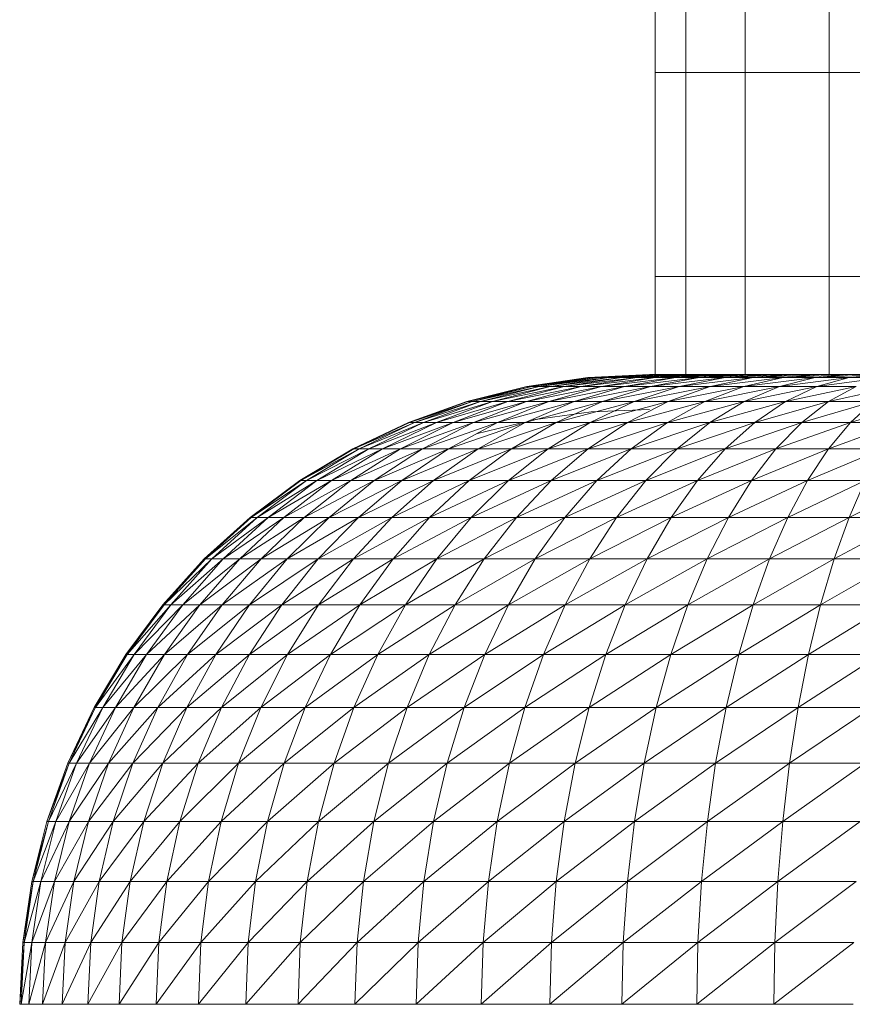
# Model space of a CAD drawing. Units: millimetres. Extents: x -2275 to 4445, y -2580 to 2172.
# Drawn here: x 2848 to 2967, y -149 to -8 of the extents above; entities that cross this region are included whole.
import ezdxf

# ---------------------------------------------------------------- set-up
doc = ezdxf.new("R2010")
doc.units = ezdxf.units.MM

# ---------------------------------------------------------------- blocks, each defined once
blk = doc.blocks.new('10012_DWG-433571-South')
at = {"lineweight": 9}
for p, q in [((-75.13, 13.3), (-75.13, -15.85)), ((-70.76, 13.3), (-70.76, -15.85)), ((-62.3, 13.3), (-62.3, -15.85)), ((-50.27, 13.3), (-50.27, -15.85)), ((-75.13, -15.85), (-75.13, -45)), ((-70.76, -15.85), (-75.13, -15.85)), ((-62.3, -15.85), (-70.76, -15.85)), ((-70.76, -15.85), (-70.76, -45)), ((-50.27, -15.85), (-62.3, -15.85)), ((-62.3, -15.85), (-62.3, -45)), ((-35.44, -15.85), (-50.27, -15.85)), ((-50.27, -15.85), (-50.27, -45)), ((-75.13, -45), (-75.13, -59.02)), ((-70.76, -45), (-75.13, -45)), ((-62.3, -45), (-70.76, -45)), ((-70.76, -45), (-70.76, -58.99)), ((-50.27, -45), (-62.3, -45)), ((-62.3, -45), (-62.3, -58.99)), ((-35.44, -45), (-50.27, -45)), ((-50.27, -45), (-50.27, -58.99)), ((-84.75, -59.42), (-75.93, -58.99)), ((-83.14, -59.42), (-73.27, -58.99)), ((-83.14, -59.42), (-74.5, -58.99)), ((-81.75, -59.42), (-73.75, -59.01)), ((-79.95, -59.42), (-69.71, -58.99)), ((-79.95, -59.42), (-71.67, -58.99)), ((-77.75, -59.42), (-68.27, -58.99)), ((-77.75, -59.42), (-69.71, -58.99)), ((-75.93, -58.99), (-75.9, -58.99)), ((-75.93, -58.99), (-75.93, -59.25)), ((-75.9, -58.99), (-75.83, -58.99)), ((-75.9, -58.99), (-75.9, -59.25)), ((-75.9, -58.99), (-75.89, -59.25)), ((-75.35, -58.99), (-75.83, -58.99)), ((-75.83, -58.99), (-75.83, -59.25)), ((-75.03, -58.99), (-75.35, -58.99)), ((-75.15, -59.42), (-64.76, -58.99)), ((-75.15, -59.42), (-67.4, -58.99)), ((-75.15, -59.42), (-68.27, -58.99)), ((-74.5, -58.99), (-75.03, -58.99)), ((-73.27, -58.99), (-74.5, -58.99)), ((-73.75, -59.05), (-72.47, -58.99)), ((-73.27, -58.99), (-72.47, -58.99)), ((-72.47, -58.99), (-71.67, -58.99)), ((-72.17, -59.42), (-64.76, -58.99)), ((-72.17, -59.42), (-62.54, -58.99)), ((-69.71, -58.99), (-71.67, -58.99)), ((-68.27, -58.99), (-69.71, -58.99)), ((-62.54, -58.99), (-68.84, -59.42)), ((-68.84, -59.42), (-58.53, -58.99)), ((-68.84, -59.42), (-61.8, -58.99)), ((-67.4, -58.99), (-68.27, -58.99)), ((-64.76, -58.99), (-67.4, -58.99)), ((-65.16, -59.42), (-55.42, -58.99)), ((-65.16, -59.42), (-58.53, -58.99)), ((-64.76, -58.99), (-62.54, -58.99)), ((-62.54, -58.99), (-61.8, -58.99)), ((-58.53, -58.99), (-61.8, -58.99)), ((-61.16, -59.42), (-51.15, -58.99)), ((-61.16, -59.42), (-54.98, -58.99)), ((-55.42, -58.99), (-58.53, -58.99)), ((-51.15, -58.99), (-56.85, -59.42)), ((-56.85, -59.42), (-47.08, -58.99)), ((-54.98, -58.99), (-55.42, -58.99)), ((-51.15, -58.99), (-54.98, -58.99)), ((-47.08, -58.99), (-52.27, -59.42)), ((-52.27, -59.42), (-42.79, -58.99)), ((-51.15, -58.99), (-47.08, -58.99)), ((-47.43, -59.42), (-38.29, -58.99)), ((-47.43, -59.42), (-42.79, -58.99)), ((-47.08, -58.99), (-42.79, -58.99)), ((-84.75, -59.42), (-93.48, -60.72)), ((-93.36, -60.72), (-84.64, -59.42)), ((-93.36, -60.72), (-84.1, -59.42)), ((-84.1, -59.42), (-92.76, -60.72)), ((-92.76, -60.72), (-83.14, -59.42)), ((-83.14, -59.42), (-91.69, -60.72)), ((-91.69, -60.72), (-81.88, -59.44)), ((-81.75, -59.42), (-90.02, -60.7)), ((-90.02, -60.7), (-79.95, -59.42)), ((-88.15, -60.72), (-79.95, -59.42)), ((-88.15, -60.72), (-77.75, -59.42)), ((-77.75, -59.42), (-85.71, -60.72)), ((-85.71, -60.72), (-75.15, -59.42)), ((-84.75, -59.42), (-84.64, -59.42)), ((-84.64, -59.42), (-84.1, -59.42)), ((-84.1, -59.42), (-83.14, -59.42)), ((-83.14, -59.42), (-81.75, -59.42)), ((-75.15, -59.42), (-82.82, -60.72)), ((-82.82, -60.72), (-72.17, -59.42)), ((-81.75, -59.42), (-79.95, -59.42)), ((-79.95, -59.42), (-77.75, -59.42)), ((-72.17, -59.42), (-79.52, -60.72)), ((-79.52, -60.72), (-68.84, -59.42)), ((-77.75, -59.42), (-75.15, -59.42)), ((-75.81, -60.72), (-68.84, -59.42)), ((-75.81, -60.72), (-65.16, -59.42)), ((-75.15, -59.42), (-72.17, -59.42)), ((-72.17, -59.42), (-68.84, -59.42)), ((-65.16, -59.42), (-71.72, -60.72)), ((-71.72, -60.72), (-61.16, -59.42)), ((-68.84, -59.42), (-65.16, -59.42)), ((-61.16, -59.42), (-67.28, -60.72)), ((-67.28, -60.72), (-56.85, -59.42)), ((-65.16, -59.42), (-61.16, -59.42)), ((-56.85, -59.42), (-62.49, -60.72)), ((-62.49, -60.72), (-52.27, -59.42)), ((-61.16, -59.42), (-57.47, -59.14)), ((-61.16, -59.42), (-56.85, -59.42)), ((-57.4, -60.72), (-47.43, -59.42)), ((-57.4, -60.72), (-52.27, -59.42)), ((-56.85, -59.42), (-52.27, -59.42)), ((-47.43, -59.42), (-52.27, -59.42)), ((-52.03, -60.72), (-47.43, -59.42)), ((-52.03, -60.72), (-42.37, -59.42)), ((-47.43, -59.42), (-42.37, -59.42)), ((-102.05, -62.86), (-93.48, -60.72)), ((-93.36, -60.72), (-101.92, -62.86)), ((-101.92, -62.86), (-92.76, -60.72)), ((-92.76, -60.72), (-101.26, -62.86)), ((-101.26, -62.86), (-91.69, -60.72)), ((-91.69, -60.72), (-100.08, -62.86)), ((-100.08, -62.86), (-90.15, -60.72)), ((-98.39, -62.86), (-90.15, -60.72)), ((-98.39, -62.86), (-88.15, -60.72)), ((-88.15, -60.72), (-96.2, -62.86)), ((-96.2, -62.86), (-85.71, -60.72)), ((-85.71, -60.72), (-93.51, -62.86)), ((-93.51, -62.86), (-82.82, -60.72)), ((-93.48, -60.72), (-93.36, -60.72)), ((-93.36, -60.72), (-92.76, -60.72)), ((-92.76, -60.72), (-91.69, -60.72)), ((-91.69, -60.72), (-90.15, -60.72)), ((-82.82, -60.72), (-90.34, -62.86)), ((-90.34, -62.86), (-79.52, -60.72)), ((-90.15, -60.72), (-88.15, -60.72)), ((-88.15, -60.72), (-85.71, -60.72)), ((-86.72, -62.86), (-79.52, -60.72)), ((-86.72, -62.86), (-75.81, -60.72)), ((-85.71, -60.72), (-82.82, -60.72)), ((-82.82, -60.72), (-79.52, -60.72)), ((-75.81, -60.72), (-82.65, -62.86)), ((-82.65, -62.86), (-71.72, -60.72)), ((-79.52, -60.72), (-75.81, -60.72)), ((-71.72, -60.72), (-78.16, -62.86)), ((-78.16, -62.86), (-67.28, -60.72)), ((-75.81, -60.72), (-71.72, -60.72)), ((-67.28, -60.72), (-73.28, -62.86)), ((-73.28, -62.86), (-62.49, -60.72)), ((-71.72, -60.72), (-67.28, -60.72)), ((-68.03, -62.86), (-57.4, -60.72)), ((-68.03, -62.86), (-62.49, -60.72)), ((-67.28, -60.72), (-62.49, -60.72)), ((-57.4, -60.72), (-62.49, -60.72)), ((-62.44, -62.86), (-57.4, -60.72)), ((-62.44, -62.86), (-52.03, -60.72)), ((-57.4, -60.72), (-52.03, -60.72)), ((-52.03, -60.72), (-56.54, -62.86)), ((-56.54, -62.86), (-46.41, -60.72)), ((-52.03, -60.72), (-46.41, -60.72)), ((-50.37, -62.86), (-46.41, -60.72)), ((-50.37, -62.86), (-40.56, -60.72)), ((-102.05, -62.86), (-110.36, -65.84)), ((-110.22, -65.84), (-101.26, -62.86)), ((-102.05, -62.91), (-110.22, -65.84)), ((-101.26, -62.86), (-109.51, -65.84)), ((-109.51, -65.84), (-100.08, -62.86)), ((-108.23, -65.84), (-100.08, -62.86)), ((-108.23, -65.84), (-98.39, -62.86)), ((-106.39, -65.84), (-96.2, -62.86)), ((-98.39, -62.86), (-106.29, -65.8)), ((-96.2, -62.86), (-104.01, -65.84)), ((-104.01, -65.84), (-93.51, -62.86)), ((-102.05, -62.86), (-101.92, -62.86)), ((-101.92, -62.86), (-101.26, -62.86)), ((-101.26, -62.86), (-100.08, -62.86)), ((-93.51, -62.86), (-101.09, -65.84)), ((-101.09, -65.84), (-90.34, -62.86)), ((-100.08, -62.86), (-98.39, -62.86)), ((-98.39, -62.86), (-96.2, -62.86)), ((-97.65, -65.84), (-90.34, -62.86)), ((-97.65, -65.84), (-86.72, -62.86)), ((-96.2, -62.86), (-93.51, -62.86)), ((-86.72, -62.86), (-93.7, -65.84)), ((-93.7, -65.84), (-82.65, -62.86)), ((-93.51, -62.86), (-90.34, -62.86)), ((-90.34, -62.86), (-86.72, -62.86)), ((-82.65, -62.86), (-89.28, -65.84)), ((-89.28, -65.84), (-78.16, -62.86)), ((-86.72, -62.86), (-82.65, -62.86)), ((-78.16, -62.86), (-84.41, -65.84)), ((-84.41, -65.84), (-73.28, -62.86)), ((-82.65, -62.86), (-78.16, -62.86)), ((-79.1, -65.84), (-68.03, -62.86)), ((-79.1, -65.84), (-73.28, -62.86)), ((-78.16, -62.86), (-73.28, -62.86)), ((-73.4, -65.84), (-68.03, -62.86)), ((-73.4, -65.84), (-62.44, -62.86)), ((-68.03, -62.86), (-73.28, -62.86)), ((-68.03, -62.86), (-62.44, -62.86)), ((-62.44, -62.86), (-67.33, -65.84)), ((-67.33, -65.84), (-56.54, -62.86)), ((-62.44, -62.86), (-56.54, -62.86)), ((-60.92, -65.84), (-56.54, -62.86)), ((-60.92, -65.84), (-50.37, -62.86)), ((-56.54, -62.86), (-50.37, -62.86)), ((-50.37, -62.86), (-54.21, -65.84)), ((-54.21, -65.84), (-43.95, -62.86)), ((-50.37, -62.86), (-43.95, -62.86)), ((-43.95, -62.86), (-47.24, -65.84)), ((-47.24, -65.84), (-37.33, -62.86)), ((-84.29, -64.32), (-92.58, -65.49)), ((-84.29, -64.32), (-75.94, -63.99)), ((-110.36, -65.84), (-118.34, -69.61)), ((-118.34, -69.61), (-110.22, -65.84)), ((-110.22, -65.84), (-118.19, -69.61)), ((-118.19, -69.61), (-109.51, -65.84)), ((-117.42, -69.61), (-109.51, -65.84)), ((-117.42, -69.61), (-108.23, -65.84)), ((-108.23, -65.84), (-116.05, -69.61)), ((-116.05, -69.61), (-106.39, -65.84)), ((-106.39, -65.84), (-114.07, -69.61)), ((-114.07, -69.61), (-104.01, -65.84)), ((-104.01, -65.84), (-111.5, -69.61)), ((-111.5, -69.61), (-101.09, -65.84)), ((-110.36, -65.84), (-110.22, -65.84)), ((-110.22, -65.84), (-109.51, -65.84)), ((-109.51, -65.84), (-108.23, -65.84)), ((-108.36, -69.61), (-101.09, -65.84)), ((-108.36, -69.61), (-97.65, -65.84)), ((-108.23, -65.84), (-106.39, -65.84)), ((-106.39, -65.84), (-104.01, -65.84)), ((-97.65, -65.84), (-104.66, -69.61)), ((-104.66, -69.61), (-93.7, -65.84)), ((-104.01, -65.84), (-101.09, -65.84)), ((-101.09, -65.84), (-97.65, -65.84)), ((-94.42, -65.94), (-100.7, -67.47)), ((-93.7, -65.84), (-100.41, -69.61)), ((-100.41, -69.61), (-89.28, -65.84)), ((-97.65, -65.84), (-93.7, -65.84)), ((-89.28, -65.84), (-95.66, -69.61)), ((-95.66, -69.61), (-84.41, -65.84)), ((-93.7, -65.84), (-89.28, -65.84)), ((-90.41, -69.61), (-79.1, -65.84)), ((-90.41, -69.61), (-84.41, -65.84)), ((-89.28, -65.84), (-84.41, -65.84)), ((-84.7, -69.61), (-79.1, -65.84)), ((-84.7, -69.61), (-73.4, -65.84)), ((-79.1, -65.84), (-84.41, -65.84)), ((-79.1, -65.84), (-73.4, -65.84)), ((-73.4, -65.84), (-78.56, -69.61)), ((-78.56, -69.61), (-67.33, -65.84)), ((-73.4, -65.84), (-67.33, -65.84)), ((-72.02, -69.61), (-67.33, -65.84)), ((-72.02, -69.61), (-60.92, -65.84)), ((-67.33, -65.84), (-60.92, -65.84)), ((-60.92, -65.84), (-65.12, -69.61)), ((-65.12, -69.61), (-54.21, -65.84)), ((-60.92, -65.84), (-54.21, -65.84)), ((-54.21, -65.84), (-57.9, -69.61)), ((-57.9, -69.61), (-47.24, -65.84)), ((-54.21, -65.84), (-47.24, -65.84)), ((-47.24, -65.84), (-50.4, -69.61)), ((-50.4, -69.61), (-40.04, -65.84)), ((-47.24, -65.84), (-40.04, -65.84)), ((-118.34, -69.61), (-125.92, -74.15)), ((-125.92, -74.15), (-118.19, -69.61)), ((-125.75, -74.15), (-118.19, -69.61)), ((-125.75, -74.15), (-117.42, -69.61)), ((-117.42, -69.61), (-124.94, -74.15)), ((-124.94, -74.15), (-116.05, -69.61)), ((-116.05, -69.61), (-123.47, -74.15)), ((-123.47, -74.15), (-114.07, -69.61)), ((-114.07, -69.61), (-121.36, -74.15)), ((-121.36, -74.15), (-111.5, -69.61)), ((-118.62, -74.15), (-111.5, -69.61)), ((-118.62, -74.15), (-108.36, -69.61)), ((-118.34, -69.61), (-118.19, -69.61)), ((-118.19, -69.61), (-117.42, -69.61)), ((-117.42, -69.61), (-116.05, -69.61)), ((-116.05, -69.61), (-114.07, -69.61)), ((-108.36, -69.61), (-115.26, -74.15)), ((-115.26, -74.15), (-104.66, -69.61)), ((-114.07, -69.61), (-111.5, -69.61)), ((-111.5, -69.61), (-108.36, -69.61)), ((-104.66, -69.61), (-111.31, -74.15)), ((-111.31, -74.15), (-100.41, -69.61)), ((-108.36, -69.61), (-104.66, -69.61)), ((-100.41, -69.61), (-106.78, -74.15)), ((-106.78, -74.15), (-95.66, -69.61)), ((-104.66, -69.61), (-100.41, -69.61)), ((-101.7, -74.15), (-90.41, -69.61)), ((-101.7, -74.15), (-95.66, -69.61)), ((-100.41, -69.61), (-95.66, -69.61)), ((-96.1, -74.15), (-90.41, -69.61)), ((-96.1, -74.15), (-84.7, -69.61)), ((-90.41, -69.61), (-95.66, -69.61)), ((-90.41, -69.61), (-84.7, -69.61)), ((-84.7, -69.61), (-90, -74.15)), ((-90, -74.15), (-78.56, -69.61)), ((-84.7, -69.61), (-78.56, -69.61)), ((-83.45, -74.15), (-78.56, -69.61)), ((-83.45, -74.15), (-72.02, -69.61)), ((-78.56, -69.61), (-72.02, -69.61)), ((-72.02, -69.61), (-76.47, -74.15)), ((-76.47, -74.15), (-65.12, -69.61)), ((-72.02, -69.61), (-65.12, -69.61)), ((-65.12, -69.61), (-69.11, -74.15)), ((-69.11, -74.15), (-57.9, -69.61)), ((-65.12, -69.61), (-57.9, -69.61)), ((-57.9, -69.61), (-61.4, -74.15)), ((-61.4, -74.15), (-50.4, -69.61)), ((-57.9, -69.61), (-50.4, -69.61)), ((-53.39, -74.15), (-50.4, -69.61)), ((-53.39, -74.15), (-42.65, -69.61)), ((-50.4, -69.61), (-42.65, -69.61)), ((-133.01, -79.42), (-125.92, -74.15)), ((-133.01, -79.42), (-125.9, -74.26)), ((-125.75, -74.15), (-132.84, -79.42)), ((-132.84, -79.42), (-125.1, -74.26)), ((-124.94, -74.15), (-131.97, -79.42)), ((-131.97, -79.42), (-123.47, -74.15)), ((-123.47, -74.15), (-130.42, -79.42)), ((-130.42, -79.42), (-121.36, -74.15)), ((-128.18, -79.42), (-121.36, -74.15)), ((-128.18, -79.42), (-118.62, -74.15)), ((-125.92, -74.15), (-125.75, -74.15)), ((-125.75, -74.15), (-124.94, -74.15)), ((-118.62, -74.15), (-125.28, -79.42)), ((-125.28, -79.42), (-115.26, -74.15)), ((-124.94, -74.15), (-123.47, -74.15)), ((-123.47, -74.15), (-121.36, -74.15)), ((-115.26, -74.15), (-121.72, -79.42)), ((-121.72, -79.42), (-111.31, -74.15)), ((-121.36, -74.15), (-118.62, -74.15)), ((-118.62, -74.15), (-115.26, -74.15)), ((-111.31, -74.15), (-117.54, -79.42)), ((-117.54, -79.42), (-106.78, -74.15)), ((-115.26, -74.15), (-111.31, -74.15)), ((-112.74, -79.42), (-101.7, -74.15)), ((-112.74, -79.42), (-106.78, -74.15)), ((-111.31, -74.15), (-106.78, -74.15)), ((-107.36, -79.42), (-101.7, -74.15)), ((-107.36, -79.42), (-96.1, -74.15)), ((-101.7, -74.15), (-106.78, -74.15)), ((-101.7, -74.15), (-96.1, -74.15)), ((-96.1, -74.15), (-101.43, -79.42)), ((-101.43, -79.42), (-90, -74.15)), ((-96.1, -74.15), (-90, -74.15)), ((-94.97, -79.42), (-90, -74.15)), ((-94.97, -79.42), (-83.45, -74.15)), ((-90, -74.15), (-83.45, -74.15)), ((-83.45, -74.15), (-88.03, -79.42)), ((-88.03, -79.42), (-76.47, -74.15)), ((-83.45, -74.15), (-76.47, -74.15)), ((-76.47, -74.15), (-80.64, -79.42)), ((-80.64, -79.42), (-69.11, -74.15)), ((-76.47, -74.15), (-69.11, -74.15)), ((-69.11, -74.15), (-72.84, -79.42)), ((-72.84, -79.42), (-61.4, -74.15)), ((-69.11, -74.15), (-61.4, -74.15)), ((-64.68, -79.42), (-61.4, -74.15)), ((-64.68, -79.42), (-53.39, -74.15)), ((-61.4, -74.15), (-53.39, -74.15)), ((-53.39, -74.15), (-56.2, -79.42)), ((-56.2, -79.42), (-45.12, -74.15)), ((-53.39, -74.15), (-45.12, -74.15)), ((-45.12, -74.15), (-47.44, -79.42)), ((-47.44, -79.42), (-36.64, -74.15)), ((-133.01, -79.42), (-139.55, -85.35)), ((-139.55, -85.35), (-132.84, -79.42)), ((-132.84, -79.42), (-139.37, -85.35)), ((-139.37, -85.35), (-131.97, -79.42)), ((-131.97, -79.42), (-138.46, -85.35)), ((-138.46, -85.35), (-130.42, -79.42)), ((-136.83, -85.35), (-130.42, -79.42)), ((-136.83, -85.35), (-128.18, -79.42)), ((-128.18, -79.42), (-134.48, -85.35)), ((-134.48, -85.35), (-125.28, -79.42)), ((-133.01, -79.42), (-132.84, -79.42)), ((-132.84, -79.42), (-131.97, -79.42)), ((-131.97, -79.42), (-130.42, -79.42)), ((-125.28, -79.42), (-131.42, -85.35)), ((-131.42, -85.35), (-121.72, -79.42)), ((-130.42, -79.42), (-128.18, -79.42)), ((-128.18, -79.42), (-125.28, -79.42)), ((-121.72, -79.42), (-127.69, -85.35)), ((-127.69, -85.35), (-117.54, -79.42)), ((-125.28, -79.42), (-121.72, -79.42)), ((-123.28, -85.35), (-112.74, -79.42)), ((-123.28, -85.35), (-117.54, -79.42)), ((-121.72, -79.42), (-117.54, -79.42)), ((-118.24, -85.35), (-112.74, -79.42)), ((-118.24, -85.35), (-107.36, -79.42)), ((-112.74, -79.42), (-117.54, -79.42)), ((-112.74, -79.42), (-107.36, -79.42)), ((-107.36, -79.42), (-112.58, -85.35)), ((-112.58, -85.35), (-101.43, -79.42)), ((-107.36, -79.42), (-101.43, -79.42)), ((-106.35, -85.35), (-101.43, -79.42)), ((-106.35, -85.35), (-94.97, -79.42)), ((-101.43, -79.42), (-94.97, -79.42)), ((-94.97, -79.42), (-99.56, -85.35)), ((-99.56, -85.35), (-88.03, -79.42)), ((-94.97, -79.42), (-88.03, -79.42)), ((-88.03, -79.42), (-92.26, -85.35)), ((-92.26, -85.35), (-80.64, -79.42)), ((-88.03, -79.42), (-80.64, -79.42)), ((-80.64, -79.42), (-84.49, -85.35)), ((-84.49, -85.35), (-72.84, -79.42)), ((-80.64, -79.42), (-72.84, -79.42)), ((-76.29, -85.35), (-72.84, -79.42)), ((-76.29, -85.35), (-64.68, -79.42)), ((-72.84, -79.42), (-64.68, -79.42)), ((-64.68, -79.42), (-67.71, -85.35)), ((-67.71, -85.35), (-56.2, -79.42)), ((-64.68, -79.42), (-56.2, -79.42)), ((-56.2, -79.42), (-58.79, -85.35)), ((-58.79, -85.35), (-47.44, -79.42)), ((-56.2, -79.42), (-47.44, -79.42)), ((-47.44, -79.42), (-49.58, -85.35)), ((-49.58, -85.35), (-38.45, -79.42)), ((-47.44, -79.42), (-38.45, -79.42)), ((-139.55, -85.35), (-145.48, -91.89)), ((-145.48, -91.89), (-139.37, -85.35)), ((-139.37, -85.35), (-145.29, -91.89)), ((-145.29, -91.89), (-138.46, -85.35)), ((-144.34, -91.89), (-138.46, -85.35)), ((-144.34, -91.89), (-136.83, -85.35)), ((-136.83, -85.35), (-142.63, -91.89)), ((-142.63, -91.89), (-134.48, -85.35)), ((-134.48, -85.35), (-140.18, -91.89)), ((-140.18, -91.89), (-131.42, -85.35)), ((-139.55, -85.35), (-139.37, -85.35)), ((-139.37, -85.35), (-138.46, -85.35)), ((-138.46, -85.35), (-136.83, -85.35)), ((-131.42, -85.35), (-136.99, -91.89)), ((-136.99, -91.89), (-127.69, -85.35)), ((-136.83, -85.35), (-134.48, -85.35)), ((-134.48, -85.35), (-131.42, -85.35)), ((-133.09, -91.89), (-123.28, -85.35)), ((-133.09, -91.89), (-127.69, -85.35)), ((-131.42, -85.35), (-127.69, -85.35)), ((-128.49, -91.89), (-123.28, -85.35)), ((-128.49, -91.89), (-118.24, -85.35)), ((-123.28, -85.35), (-127.69, -85.35)), ((-123.28, -85.35), (-118.24, -85.35)), ((-118.24, -85.35), (-123.23, -91.89)), ((-123.23, -91.89), (-112.58, -85.35)), ((-118.24, -85.35), (-112.58, -85.35)), ((-117.32, -91.89), (-112.58, -85.35)), ((-117.32, -91.89), (-106.35, -85.35)), ((-112.58, -85.35), (-106.35, -85.35)), ((-106.35, -85.35), (-110.8, -91.89)), ((-110.8, -91.89), (-99.56, -85.35)), ((-106.35, -85.35), (-99.56, -85.35)), ((-99.56, -85.35), (-103.71, -91.89)), ((-103.71, -91.89), (-92.26, -85.35)), ((-99.56, -85.35), (-92.26, -85.35)), ((-92.26, -85.35), (-96.09, -91.89)), ((-96.09, -91.89), (-84.49, -85.35)), ((-92.26, -85.35), (-84.49, -85.35)), ((-87.98, -91.89), (-84.49, -85.35)), ((-87.98, -91.89), (-76.29, -85.35)), ((-84.49, -85.35), (-76.29, -85.35)), ((-76.29, -85.35), (-79.41, -91.89)), ((-79.41, -91.89), (-67.71, -85.35)), ((-76.29, -85.35), (-67.71, -85.35)), ((-67.71, -85.35), (-70.45, -91.89)), ((-70.45, -91.89), (-58.79, -85.35)), ((-67.71, -85.35), (-58.79, -85.35)), ((-58.79, -85.35), (-61.13, -91.89)), ((-61.13, -91.89), (-49.58, -85.35)), ((-58.79, -85.35), (-49.58, -85.35)), ((-51.51, -91.89), (-49.58, -85.35)), ((-51.51, -91.89), (-40.13, -85.35)), ((-49.58, -85.35), (-40.13, -85.35)), ((-145.48, -91.89), (-150.75, -98.99)), ((-150.75, -98.99), (-145.29, -91.89)), ((-150.55, -98.99), (-145.29, -91.89)), ((-150.55, -98.99), (-144.34, -91.89)), ((-144.34, -91.89), (-149.56, -98.99)), ((-149.56, -98.99), (-142.63, -91.89)), ((-142.63, -91.89), (-147.79, -98.99)), ((-147.79, -98.99), (-140.18, -91.89)), ((-145.48, -91.89), (-145.29, -91.89)), ((-145.29, -91.89), (-144.34, -91.89)), ((-140.18, -91.89), (-145.24, -98.99)), ((-145.24, -98.99), (-136.99, -91.89)), ((-144.34, -91.89), (-142.63, -91.89)), ((-142.63, -91.89), (-140.18, -91.89)), ((-141.93, -98.99), (-133.09, -91.89)), ((-141.93, -98.99), (-136.99, -91.89)), ((-140.18, -91.89), (-136.99, -91.89)), ((-137.88, -98.99), (-133.09, -91.89)), ((-137.88, -98.99), (-128.49, -91.89)), ((-133.09, -91.89), (-136.99, -91.89)), ((-128.49, -91.89), (-133.11, -98.99)), ((-133.11, -98.99), (-123.23, -91.89)), ((-133.09, -91.89), (-128.49, -91.89)), ((-128.49, -91.89), (-123.23, -91.89)), ((-127.65, -98.99), (-123.23, -91.89)), ((-127.65, -98.99), (-117.32, -91.89)), ((-123.23, -91.89), (-117.32, -91.89)), ((-117.32, -91.89), (-121.52, -98.99)), ((-121.52, -98.99), (-110.8, -91.89)), ((-117.32, -91.89), (-110.8, -91.89)), ((-110.8, -91.89), (-114.75, -98.99)), ((-114.75, -98.99), (-103.71, -91.89)), ((-110.8, -91.89), (-103.71, -91.89)), ((-103.71, -91.89), (-107.4, -98.99)), ((-107.4, -98.99), (-96.09, -91.89)), ((-103.71, -91.89), (-96.09, -91.89)), ((-99.49, -98.99), (-96.09, -91.89)), ((-99.49, -98.99), (-87.98, -91.89)), ((-96.09, -91.89), (-87.98, -91.89)), ((-87.98, -91.89), (-91.07, -98.99)), ((-91.07, -98.99), (-79.41, -91.89)), ((-87.98, -91.89), (-79.41, -91.89)), ((-79.41, -91.89), (-82.18, -98.99)), ((-82.18, -98.99), (-70.45, -91.89)), ((-79.41, -91.89), (-70.45, -91.89)), ((-70.45, -91.89), (-72.88, -98.99)), ((-72.88, -98.99), (-61.13, -91.89)), ((-70.45, -91.89), (-61.13, -91.89)), ((-63.21, -98.99), (-61.13, -91.89)), ((-63.21, -98.99), (-51.51, -91.89)), ((-61.13, -91.89), (-51.51, -91.89)), ((-51.51, -91.89), (-53.23, -98.99)), ((-53.23, -98.99), (-41.65, -91.89)), ((-51.51, -91.89), (-41.65, -91.89)), ((-155.29, -106.56), (-150.75, -98.99)), ((-155.29, -106.56), (-150.55, -98.99)), ((-150.55, -98.99), (-155.08, -106.56)), ((-155.08, -106.56), (-149.56, -98.99)), ((-149.56, -98.99), (-154.06, -106.56)), ((-154.06, -106.56), (-147.79, -98.99)), ((-147.79, -98.99), (-152.24, -106.56)), ((-152.24, -106.56), (-145.24, -98.99)), ((-150.75, -98.99), (-150.55, -98.99)), ((-150.55, -98.99), (-149.56, -98.99)), ((-149.61, -106.56), (-141.93, -98.99)), ((-149.61, -106.56), (-145.24, -98.99)), ((-149.56, -98.99), (-147.79, -98.99)), ((-147.79, -98.99), (-145.24, -98.99)), ((-146.2, -106.56), (-141.93, -98.99)), ((-146.2, -106.56), (-137.88, -98.99)), ((-141.93, -98.99), (-145.24, -98.99)), ((-137.88, -98.99), (-142.02, -106.56)), ((-142.02, -106.56), (-133.11, -98.99)), ((-141.93, -98.99), (-137.88, -98.99)), ((-137.88, -98.99), (-133.11, -98.99)), ((-137.1, -106.56), (-133.11, -98.99)), ((-137.1, -106.56), (-127.65, -98.99)), ((-133.11, -98.99), (-127.65, -98.99)), ((-127.65, -98.99), (-131.46, -106.56)), ((-131.46, -106.56), (-121.52, -98.99)), ((-127.65, -98.99), (-121.52, -98.99)), ((-121.52, -98.99), (-125.14, -106.56)), ((-125.14, -106.56), (-114.75, -98.99)), ((-121.52, -98.99), (-114.75, -98.99)), ((-114.75, -98.99), (-118.17, -106.56)), ((-118.17, -106.56), (-107.4, -98.99)), ((-114.75, -98.99), (-107.4, -98.99)), ((-110.58, -106.56), (-107.4, -98.99)), ((-110.58, -106.56), (-99.49, -98.99)), ((-107.4, -98.99), (-99.49, -98.99)), ((-99.49, -98.99), (-102.42, -106.56)), ((-102.42, -106.56), (-91.07, -98.99)), ((-99.49, -98.99), (-91.07, -98.99)), ((-91.07, -98.99), (-93.74, -106.56)), ((-93.74, -106.56), (-82.18, -98.99)), ((-91.07, -98.99), (-82.18, -98.99)), ((-82.18, -98.99), (-84.57, -106.56)), ((-84.57, -106.56), (-72.88, -98.99)), ((-82.18, -98.99), (-72.88, -98.99)), ((-74.98, -106.56), (-72.88, -98.99)), ((-74.98, -106.56), (-63.21, -98.99)), ((-72.88, -98.99), (-63.21, -98.99)), ((-63.21, -98.99), (-65.01, -106.56)), ((-65.01, -106.56), (-53.23, -98.99)), ((-63.21, -98.99), (-53.23, -98.99)), ((-53.23, -98.99), (-54.71, -106.56)), ((-54.71, -106.56), (-42.99, -98.99)), ((-53.23, -98.99), (-42.99, -98.99)), ((-155.29, -106.56), (-159.06, -114.55)), ((-159.06, -114.55), (-155.12, -106.63)), ((-158.85, -114.55), (-154.06, -106.56)), ((-155.12, -106.64), (-158.85, -114.55)), ((-154.06, -106.56), (-157.81, -114.55)), ((-157.81, -114.55), (-152.24, -106.56)), ((-155.93, -114.55), (-149.61, -106.56)), ((-155.93, -114.55), (-152.24, -106.56)), ((-155.29, -106.56), (-155.08, -106.56)), ((-155.08, -106.56), (-154.06, -106.56)), ((-154.06, -106.56), (-152.24, -106.56)), ((-153.24, -114.55), (-149.61, -106.56)), ((-153.24, -114.55), (-146.2, -106.56)), ((-149.61, -106.56), (-152.24, -106.56)), ((-146.2, -106.56), (-149.74, -114.55)), ((-149.74, -114.55), (-142.02, -106.56)), ((-149.61, -106.56), (-146.2, -106.56)), ((-146.2, -106.56), (-142.02, -106.56)), ((-145.46, -114.55), (-142.02, -106.56)), ((-145.46, -114.55), (-137.1, -106.56)), ((-142.02, -106.56), (-137.1, -106.56)), ((-137.1, -106.56), (-140.42, -114.55)), ((-140.42, -114.55), (-131.46, -106.56)), ((-137.1, -106.56), (-131.46, -106.56)), ((-131.46, -106.56), (-134.64, -114.55)), ((-134.64, -114.55), (-125.14, -106.56)), ((-131.46, -106.56), (-125.14, -106.56)), ((-125.14, -106.56), (-128.15, -114.55)), ((-128.15, -114.55), (-118.17, -106.56)), ((-125.14, -106.56), (-118.17, -106.56)), ((-121, -114.55), (-118.17, -106.56)), ((-121, -114.55), (-110.58, -106.56)), ((-118.17, -106.56), (-110.58, -106.56)), ((-110.58, -106.56), (-113.23, -114.55)), ((-113.23, -114.55), (-102.42, -106.56)), ((-110.58, -106.56), (-102.42, -106.56)), ((-102.42, -106.56), (-104.86, -114.55)), ((-104.86, -114.55), (-93.74, -106.56)), ((-102.42, -106.56), (-93.74, -106.56)), ((-93.74, -106.56), (-95.96, -114.55)), ((-95.96, -114.55), (-84.57, -106.56)), ((-93.74, -106.56), (-84.57, -106.56)), ((-86.56, -114.55), (-84.57, -106.56)), ((-86.56, -114.55), (-74.98, -106.56)), ((-84.57, -106.56), (-74.98, -106.56)), ((-74.98, -106.56), (-76.72, -114.55)), ((-76.72, -114.55), (-65.01, -106.56)), ((-74.98, -106.56), (-65.01, -106.56)), ((-65.01, -106.56), (-66.5, -114.55)), ((-66.5, -114.55), (-54.71, -106.56)), ((-65.01, -106.56), (-54.71, -106.56)), ((-54.71, -106.56), (-55.95, -114.55)), ((-55.95, -114.55), (-44.15, -106.56)), ((-54.71, -106.56), (-44.15, -106.56)), ((-159.06, -114.55), (-162.04, -122.86)), ((-162.04, -122.86), (-158.9, -114.66)), ((-158.85, -114.55), (-161.82, -122.86)), ((-161.82, -122.86), (-157.81, -114.55)), ((-160.76, -122.86), (-155.93, -114.55)), ((-160.76, -122.86), (-157.81, -114.55)), ((-159.06, -114.55), (-158.85, -114.55)), ((-158.85, -122.86), (-155.93, -114.55)), ((-158.85, -122.86), (-153.24, -114.55)), ((-158.85, -114.55), (-157.81, -114.55)), ((-155.93, -114.55), (-157.81, -114.55)), ((-153.24, -114.55), (-156.1, -122.86)), ((-156.1, -122.86), (-149.74, -114.55)), ((-155.93, -114.55), (-153.24, -114.55)), ((-153.24, -114.55), (-149.74, -114.55)), ((-152.54, -122.86), (-149.74, -114.55)), ((-152.54, -122.86), (-145.46, -114.55)), ((-149.74, -114.55), (-145.46, -114.55)), ((-145.46, -114.55), (-148.17, -122.86)), ((-148.17, -122.86), (-140.42, -114.55)), ((-145.46, -114.55), (-140.42, -114.55)), ((-140.42, -114.55), (-143.03, -122.86)), ((-143.03, -122.86), (-134.64, -114.55)), ((-140.42, -114.55), (-134.64, -114.55)), ((-134.64, -114.55), (-137.14, -122.86)), ((-137.14, -122.86), (-128.15, -114.55)), ((-134.64, -114.55), (-128.15, -114.55)), ((-130.53, -122.86), (-128.15, -114.55)), ((-130.53, -122.86), (-121, -114.55)), ((-128.15, -114.55), (-121, -114.55)), ((-121, -114.55), (-123.24, -122.86)), ((-123.24, -122.86), (-113.23, -114.55)), ((-121, -114.55), (-113.23, -114.55)), ((-113.23, -114.55), (-115.31, -122.86)), ((-115.31, -122.86), (-104.86, -114.55)), ((-113.23, -114.55), (-104.86, -114.55)), ((-104.86, -114.55), (-106.78, -122.86)), ((-106.78, -122.86), (-95.96, -114.55)), ((-104.86, -114.55), (-95.96, -114.55)), ((-97.71, -122.86), (-95.96, -114.55)), ((-97.71, -122.86), (-86.56, -114.55)), ((-95.96, -114.55), (-86.56, -114.55)), ((-86.56, -114.55), (-88.13, -122.86)), ((-88.13, -122.86), (-76.72, -114.55)), ((-86.56, -114.55), (-76.72, -114.55)), ((-76.72, -114.55), (-78.1, -122.86)), ((-78.1, -122.86), (-66.5, -114.55)), ((-76.72, -114.55), (-66.5, -114.55)), ((-66.5, -114.55), (-67.68, -122.86)), ((-67.68, -122.86), (-55.95, -114.55)), ((-66.5, -114.55), (-55.95, -114.55)), ((-56.92, -122.86), (-55.95, -114.55)), ((-56.92, -122.86), (-45.12, -114.55)), ((-55.95, -114.55), (-45.12, -114.55)), ((-162.04, -122.86), (-164.18, -131.43)), ((-164.18, -131.43), (-161.82, -122.86)), ((-163.97, -131.43), (-160.76, -122.86)), ((-163.97, -131.43), (-161.82, -122.86)), ((-162.89, -131.43), (-160.76, -122.86)), ((-162.89, -131.43), (-158.85, -122.86)), ((-162.04, -122.86), (-161.82, -122.86)), ((-160.76, -122.86), (-161.82, -122.86)), ((-158.85, -122.86), (-160.95, -131.43)), ((-160.95, -131.43), (-156.1, -122.86)), ((-160.76, -122.86), (-158.85, -122.86)), ((-158.85, -122.86), (-156.1, -122.86)), ((-158.17, -131.43), (-156.1, -122.86)), ((-158.17, -131.43), (-152.54, -122.86)), ((-156.1, -122.86), (-152.54, -122.86)), ((-152.54, -122.86), (-154.55, -131.43)), ((-154.55, -131.43), (-148.17, -122.86)), ((-152.54, -122.86), (-148.17, -122.86)), ((-148.17, -122.86), (-150.13, -131.43)), ((-150.13, -131.43), (-143.03, -122.86)), ((-148.17, -122.86), (-143.03, -122.86)), ((-143.03, -122.86), (-144.91, -131.43)), ((-144.91, -131.43), (-137.14, -122.86)), ((-143.03, -122.86), (-137.14, -122.86)), ((-138.94, -131.43), (-137.14, -122.86)), ((-138.94, -131.43), (-130.53, -122.86)), ((-137.14, -122.86), (-130.53, -122.86)), ((-130.53, -122.86), (-132.24, -131.43)), ((-132.24, -131.43), (-123.24, -122.86)), ((-130.53, -122.86), (-123.24, -122.86)), ((-123.24, -122.86), (-124.85, -131.43)), ((-124.85, -131.43), (-115.31, -122.86)), ((-123.24, -122.86), (-115.31, -122.86)), ((-115.31, -122.86), (-116.81, -131.43)), ((-116.81, -131.43), (-106.78, -122.86)), ((-115.31, -122.86), (-106.78, -122.86)), ((-108.17, -131.43), (-106.78, -122.86)), ((-108.17, -131.43), (-97.71, -122.86)), ((-106.78, -122.86), (-97.71, -122.86)), ((-97.71, -122.86), (-98.97, -131.43)), ((-98.97, -131.43), (-88.13, -122.86)), ((-97.71, -122.86), (-88.13, -122.86)), ((-88.13, -122.86), (-89.26, -131.43)), ((-89.26, -131.43), (-78.1, -122.86)), ((-88.13, -122.86), (-78.1, -122.86)), ((-78.1, -122.86), (-79.09, -131.43)), ((-79.09, -131.43), (-67.68, -122.86)), ((-78.1, -122.86), (-67.68, -122.86)), ((-68.53, -131.43), (-67.68, -122.86)), ((-68.53, -131.43), (-56.92, -122.86)), ((-67.68, -122.86), (-56.92, -122.86)), ((-56.92, -122.86), (-57.62, -131.43)), ((-57.62, -131.43), (-45.88, -122.86)), ((-56.92, -122.86), (-45.88, -122.86)), ((-165.48, -140.17), (-164.18, -131.43)), ((-165.48, -140.17), (-163.97, -131.43)), ((-165.26, -140.17), (-163.97, -131.43)), ((-165.26, -140.17), (-162.89, -131.43)), ((-163.97, -131.43), (-164.18, -131.43)), ((-162.89, -131.43), (-164.17, -140.17)), ((-164.17, -140.17), (-160.95, -131.43)), ((-163.97, -131.43), (-162.89, -131.43)), ((-162.89, -131.43), (-160.95, -131.43)), ((-162.22, -140.17), (-160.95, -131.43)), ((-162.22, -140.17), (-158.17, -131.43)), ((-160.95, -131.43), (-158.17, -131.43)), ((-158.17, -131.43), (-159.41, -140.17)), ((-159.41, -140.17), (-154.55, -131.43)), ((-158.17, -131.43), (-154.55, -131.43)), ((-154.55, -131.43), (-155.77, -140.17)), ((-155.77, -140.17), (-150.13, -131.43)), ((-154.55, -131.43), (-150.13, -131.43)), ((-150.13, -131.43), (-151.31, -140.17)), ((-151.31, -140.17), (-144.91, -131.43)), ((-150.13, -131.43), (-144.91, -131.43)), ((-146.05, -140.17), (-144.91, -131.43)), ((-146.05, -140.17), (-138.94, -131.43)), ((-144.91, -131.43), (-138.94, -131.43)), ((-138.94, -131.43), (-140.03, -140.17)), ((-140.03, -140.17), (-132.24, -131.43)), ((-138.94, -131.43), (-132.24, -131.43)), ((-132.24, -131.43), (-133.27, -140.17)), ((-133.27, -140.17), (-124.85, -131.43)), ((-132.24, -131.43), (-124.85, -131.43)), ((-124.85, -131.43), (-125.83, -140.17)), ((-125.83, -140.17), (-116.81, -131.43)), ((-124.85, -131.43), (-116.81, -131.43)), ((-117.72, -140.17), (-116.81, -131.43)), ((-117.72, -140.17), (-108.17, -131.43)), ((-116.81, -131.43), (-108.17, -131.43)), ((-108.17, -131.43), (-109.01, -140.17)), ((-109.01, -140.17), (-98.97, -131.43)), ((-108.17, -131.43), (-98.97, -131.43)), ((-98.97, -131.43), (-99.73, -140.17)), ((-99.73, -140.17), (-89.26, -131.43)), ((-98.97, -131.43), (-89.26, -131.43)), ((-89.26, -131.43), (-89.94, -140.17)), ((-89.94, -140.17), (-79.09, -131.43)), ((-89.26, -131.43), (-79.09, -131.43)), ((-79.69, -140.17), (-79.09, -131.43)), ((-79.69, -140.17), (-68.53, -131.43)), ((-79.09, -131.43), (-68.53, -131.43)), ((-68.53, -131.43), (-69.04, -140.17)), ((-69.04, -140.17), (-57.62, -131.43)), ((-68.53, -131.43), (-57.62, -131.43)), ((-57.62, -131.43), (-58.04, -140.17)), ((-58.04, -140.17), (-46.43, -131.43)), ((-57.62, -131.43), (-46.43, -131.43)), ((-165.91, -148.99), (-165.48, -140.17)), ((-165.91, -148.99), (-165.26, -140.17)), ((-165.26, -140.17), (-165.69, -148.99)), ((-165.69, -148.99), (-164.17, -140.17)), ((-165.48, -140.17), (-165.26, -140.17)), ((-165.26, -140.17), (-164.17, -140.17)), ((-164.6, -148.99), (-164.17, -140.17)), ((-164.6, -148.99), (-162.22, -140.17)), ((-164.17, -140.17), (-162.22, -140.17)), ((-162.22, -140.17), (-162.64, -148.99)), ((-162.64, -148.99), (-159.41, -140.17)), ((-162.22, -140.17), (-159.41, -140.17)), ((-159.41, -140.17), (-159.83, -148.99)), ((-159.83, -148.99), (-155.77, -140.17)), ((-159.41, -140.17), (-155.77, -140.17)), ((-155.77, -140.17), (-156.18, -148.99)), ((-156.18, -148.99), (-151.31, -140.17)), ((-155.77, -140.17), (-151.31, -140.17)), ((-151.7, -148.99), (-151.31, -140.17)), ((-151.7, -148.99), (-146.05, -140.17)), ((-151.31, -140.17), (-146.05, -140.17)), ((-146.05, -140.17), (-146.43, -148.99)), ((-146.43, -148.99), (-140.03, -140.17)), ((-146.05, -140.17), (-140.03, -140.17)), ((-140.03, -140.17), (-140.39, -148.99)), ((-140.39, -148.99), (-133.27, -140.17)), ((-140.03, -140.17), (-133.27, -140.17)), ((-133.27, -140.17), (-133.62, -148.99)), ((-133.62, -148.99), (-125.83, -140.17)), ((-133.27, -140.17), (-125.83, -140.17)), ((-126.15, -148.99), (-125.83, -140.17)), ((-126.15, -148.99), (-117.72, -140.17)), ((-125.83, -140.17), (-117.72, -140.17)), ((-117.72, -140.17), (-118.02, -148.99)), ((-118.02, -148.99), (-109.01, -140.17)), ((-117.72, -140.17), (-109.01, -140.17)), ((-109.01, -140.17), (-109.29, -148.99)), ((-109.29, -148.99), (-99.73, -140.17)), ((-109.01, -140.17), (-99.73, -140.17)), ((-99.73, -140.17), (-99.98, -148.99)), ((-99.98, -148.99), (-89.94, -140.17)), ((-99.73, -140.17), (-89.94, -140.17)), ((-90.17, -148.99), (-89.94, -140.17)), ((-90.17, -148.99), (-79.69, -140.17)), ((-89.94, -140.17), (-79.69, -140.17)), ((-79.69, -140.17), (-79.89, -148.99)), ((-79.89, -148.99), (-69.04, -140.17)), ((-79.69, -140.17), (-69.04, -140.17)), ((-69.04, -140.17), (-69.21, -148.99)), ((-69.21, -148.99), (-58.04, -140.17)), ((-69.04, -140.17), (-58.04, -140.17)), ((-58.04, -140.17), (-58.18, -148.99)), ((-58.18, -148.99), (-46.76, -140.17)), ((-58.04, -140.17), (-46.76, -140.17)), ((-165.91, -148.99), (-165.69, -148.99)), ((-165.69, -148.99), (-164.6, -148.99)), ((-164.6, -148.99), (-162.64, -148.99)), ((-162.64, -148.99), (-159.83, -148.99)), ((-159.83, -148.99), (-156.18, -148.99)), ((-156.18, -148.99), (-151.7, -148.99)), ((-151.7, -148.99), (-146.43, -148.99)), ((-146.43, -148.99), (-140.39, -148.99)), ((-140.39, -148.99), (-133.62, -148.99)), ((-133.62, -148.99), (-126.15, -148.99)), ((-126.15, -148.99), (-118.02, -148.99)), ((-118.02, -148.99), (-109.29, -148.99)), ((-109.29, -148.99), (-99.98, -148.99)), ((-99.98, -148.99), (-90.17, -148.99)), ((-90.17, -148.99), (-79.89, -148.99)), ((-79.89, -148.99), (-69.21, -148.99)), ((-69.21, -148.99), (-58.18, -148.99)), ((-58.18, -148.99), (-46.87, -148.99))]:
    blk.add_line(p, q, dxfattribs=at)

msp = doc.modelspace()

# ---------------------------------------------------------------- block references
at = {"lineweight": 9}
msp.add_blockref('10012_DWG-433571-South', (3013.69, 0), dxfattribs=at)

doc.saveas('drawing.dxf')
